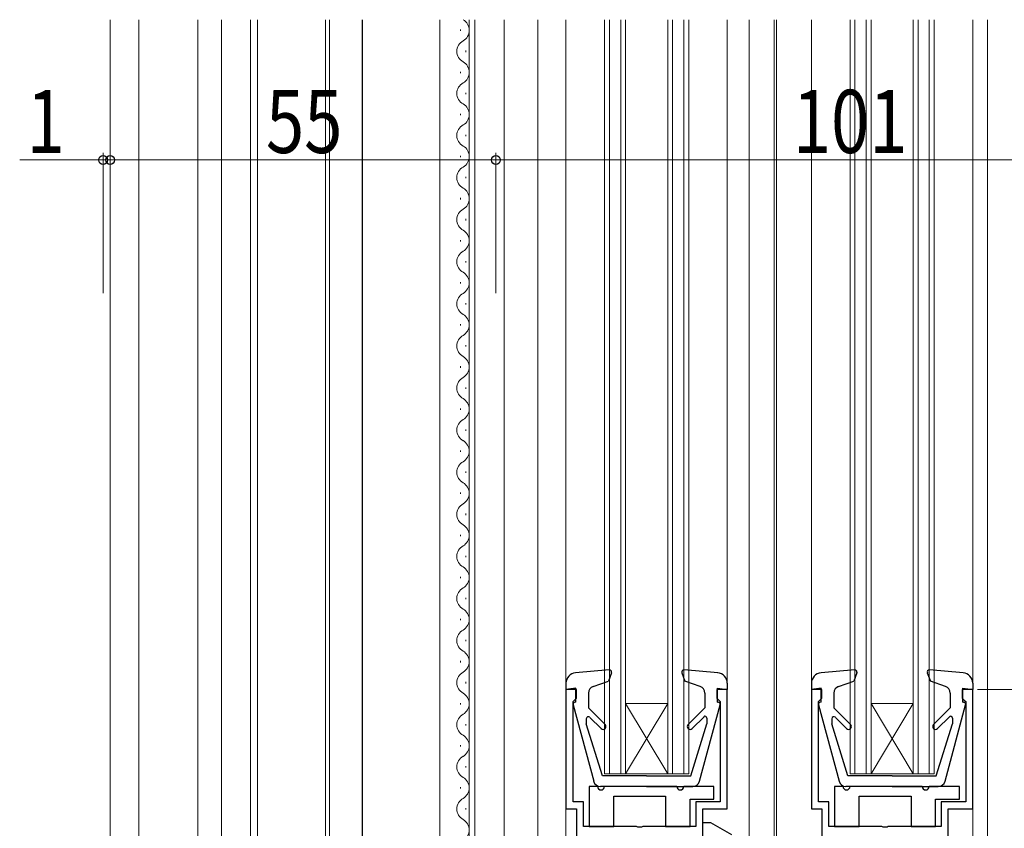
# Model space of a CAD drawing. Extents: x -2 to 1020, y 0 to 1603.
# Drawn here: x 203 to 344, y 780 to 895 of the extents above; entities that cross this region are included whole.
import ezdxf

# ---------------------------------------------------------------- set-up
doc = ezdxf.new("R2010")
doc.units = 0
for name, color, linetype, lineweight in [('YKK_11', 7, 'CONTINUOUS', 30), ('YKK_12', 2, 'CONTINUOUS', 13), ('YKK_13', 4, 'CONTINUOUS', 30), ('YKK_D', 6, 'CONTINUOUS', 13), ('YSS_KE', 3, 'CONTINUOUS', 30)]:
    doc.layers.add(name, color=color, linetype=linetype, lineweight=lineweight)
doc.styles.add('text-b', font='extslim2.shx', dxfattribs={"width": 0.8, "bigfont": 'extfont2.shx'})

msp = doc.modelspace()

# ---------------------------------------------------------------- linework, layer by layer
at = {"layer": 'YKK_11', "linetype": 'ByBlock', "lineweight": -2, "ltscale": 0.5}
for p, q in [((282.71, 799.92), (281.21, 799.92)), ((281.21, 799.92), (281.21, 782.92)), ((282.71, 798.72), (282.71, 799.92)), ((304.21, 799.92), (302.71, 799.92)), ((302.71, 799.92), (302.71, 798.72)), ((304.21, 782.92), (304.21, 799.92)), ((317.71, 799.92), (316.21, 799.92)), ((316.21, 799.92), (316.21, 782.92)), ((317.71, 798.72), (317.71, 799.92)), ((339.21, 799.92), (337.71, 799.92)), ((337.71, 799.92), (337.71, 798.72)), ((339.21, 782.92), (339.21, 799.92)), ((282.21, 798.22), (282.41, 798.42)), ((282.21, 783.92), (282.21, 798.22)), ((282.41, 798.42), (282.71, 798.72)), ((302.71, 798.72), (303.01, 798.42)), ((303.01, 798.42), (303.21, 798.22)), ((303.21, 798.22), (303.21, 783.92)), ((317.21, 798.22), (317.41, 798.42)), ((317.21, 783.92), (317.21, 798.22)), ((317.41, 798.42), (317.71, 798.72)), ((337.71, 798.72), (338.01, 798.42)), ((338.01, 798.42), (338.21, 798.22)), ((338.21, 798.22), (338.21, 783.92)), ((283.71, 783.92), (282.21, 783.92)), ((283.71, 780.42), (283.71, 783.92)), ((303.21, 783.92), (299.71, 783.92)), ((299.71, 783.92), (299.71, 780.42)), ((318.71, 783.92), (317.21, 783.92)), ((318.71, 780.42), (318.71, 783.92)), ((338.21, 783.92), (334.71, 783.92)), ((334.71, 783.92), (334.71, 780.42)), ((281.21, 782.92), (282.71, 782.92)), ((282.71, 782.92), (282.71, 711.92)), ((300.71, 718.92), (300.71, 782.92)), ((300.71, 782.92), (304.21, 782.92)), ((316.21, 782.92), (317.71, 782.92)), ((317.71, 782.92), (317.71, 729.92)), ((335.71, 736.92), (335.71, 782.92)), ((335.71, 782.92), (339.21, 782.92)), ((291.25, 780.42), (283.71, 780.42)), ((291.44, 780.3), (291.25, 780.42)), ((291.99, 780.3), (291.44, 780.3)), ((292.17, 780.42), (291.99, 780.3)), ((299.71, 780.42), (292.17, 780.42)), ((326.25, 780.42), (318.71, 780.42)), ((326.44, 780.3), (326.25, 780.42)), ((326.99, 780.3), (326.44, 780.3)), ((327.17, 780.42), (326.99, 780.3)), ((334.71, 780.42), (327.17, 780.42))]:
    msp.add_line(p, q, dxfattribs=at)
at = {"layer": 'YKK_12', "linetype": 'Continuous', "ltscale": 1.5}
for p, q in [((216.21, 895.42), (216.21, 677.91)), ((220.31, 895.42), (220.31, 677.91)), ((228.71, 695.41), (228.71, 895.42)), ((232.11, 895.42), (232.11, 712.41)), ((236.21, 895.42), (236.21, 712.41)), ((237.21, 895.42), (237.21, 712.41)), ((246.91, 895.42), (246.91, 691.25)), ((247.51, 895.42), (247.51, 691.3)), ((252.21, 895.42), (252.21, 691.71)), ((263.21, 895.42), (263.21, 710.41)), ((267.41, 745.91), (267.41, 895.42)), ((268.21, 745.91), (268.21, 895.42)), ((272.41, 745.91), (272.41, 895.42)), ((277.21, 740.58), (277.21, 895.42)), ((281.21, 895.42), (281.21, 800.82)), ((286.71, 787.92), (286.71, 895.42)), ((287.41, 787.92), (287.41, 895.42)), ((289.01, 787.92), (289.01, 895.42)), ((289.71, 787.92), (289.71, 895.42)), ((295.71, 787.92), (295.71, 895.42)), ((296.41, 787.92), (296.41, 895.42)), ((298.01, 787.92), (298.01, 895.42)), ((298.71, 787.92), (298.71, 895.42)), ((307.31, 895.42), (307.31, 718.92)), ((310.91, 895.42), (310.91, 728.92)), ((311.21, 895.42), (311.21, 728.92)), ((316.21, 895.42), (316.21, 800.82)), ((321.71, 787.92), (321.71, 895.42)), ((322.41, 787.92), (322.41, 895.42)), ((324.01, 787.92), (324.01, 895.42)), ((324.71, 787.92), (324.71, 895.42)), ((330.71, 787.92), (330.71, 895.42)), ((331.41, 787.92), (331.41, 895.42)), ((333.01, 787.92), (333.01, 895.42)), ((333.71, 787.92), (333.71, 895.42)), ((339.21, 895.42), (339.21, 800.82)), ((341.31, 895.42), (341.31, 747.52)), ((266.15, 894.01), (266.15, 893.81)), ((266.91, 891.01), (266.91, 890.81)), ((266.15, 888.01), (266.15, 887.81)), ((266.91, 885.01), (266.91, 884.81)), ((266.15, 882.01), (266.15, 881.81)), ((266.91, 879.01), (266.91, 878.81)), ((266.15, 876.01), (266.15, 875.81)), ((266.91, 873.01), (266.91, 872.81)), ((266.15, 870.01), (266.15, 869.81)), ((266.91, 867.01), (266.91, 866.81)), ((266.15, 864.01), (266.15, 863.81)), ((266.91, 861.01), (266.91, 860.81)), ((266.15, 858.01), (266.15, 857.81)), ((266.91, 855.01), (266.91, 854.81)), ((266.15, 852.01), (266.15, 851.81)), ((266.91, 849.01), (266.91, 848.81)), ((266.15, 846.01), (266.15, 845.81)), ((266.91, 843.01), (266.91, 842.81)), ((266.15, 840.01), (266.15, 839.81)), ((266.91, 837.01), (266.91, 836.81)), ((266.15, 834.01), (266.15, 833.81)), ((266.91, 831.01), (266.91, 830.81)), ((266.15, 828.01), (266.15, 827.81)), ((266.91, 825.01), (266.91, 824.81)), ((266.15, 822.01), (266.15, 821.81)), ((266.91, 819.01), (266.91, 818.81)), ((266.15, 816.01), (266.15, 815.81)), ((266.91, 813.01), (266.91, 812.81)), ((266.15, 810.01), (266.15, 809.81)), ((266.91, 807.01), (266.91, 806.81)), ((266.15, 804.01), (266.15, 803.81)), ((266.91, 801.01), (266.91, 800.81)), ((266.15, 798.01), (266.15, 797.81)), ((289.71, 787.92), (295.71, 797.92)), ((295.71, 787.92), (289.71, 797.92)), ((289.71, 797.92), (295.71, 797.92)), ((324.71, 787.92), (330.71, 797.92)), ((330.71, 787.92), (324.71, 797.92)), ((324.71, 797.92), (330.71, 797.92)), ((266.91, 795.01), (266.91, 794.81)), ((266.15, 792.01), (266.15, 791.81)), ((266.91, 789.01), (266.91, 788.81)), ((286.71, 787.92), (298.71, 787.92)), ((321.71, 787.92), (333.71, 787.92)), ((266.15, 786.01), (266.15, 785.81)), ((266.91, 783.01), (266.91, 782.81)), ((281.21, 783.42), (281.21, 710.92)), ((339.21, 783.42), (339.21, 736.92))]:
    msp.add_line(p, q, dxfattribs=at)
at = {"layer": 'YKK_12', "ltscale": 1.5}
msp.add_line((304.21, 895.42), (304.21, 799.92), dxfattribs=at)
at = {"layer": 'YKK_12', "linetype": 'Continuous', "ltscale": 1.5}
for centre, start, end in [((265.7, 893.91), 299.1994, 61.2976), ((267.37, 890.91), 119.1906, 240.8094), ((265.7, 887.91), 299.1994, 60.8006), ((267.37, 884.91), 119.1906, 240.8094), ((265.7, 881.91), 299.1994, 60.8006), ((267.37, 878.91), 119.1906, 240.8094), ((265.7, 875.91), 299.1994, 60.8006), ((267.37, 872.91), 119.1906, 240.8094), ((265.7, 869.91), 299.1994, 60.8006), ((267.37, 866.91), 119.1906, 240.8094), ((265.69, 863.91), 299.1994, 60.8006), ((267.37, 860.91), 119.1906, 240.8094), ((265.69, 857.91), 299.1994, 60.8006), ((267.37, 854.91), 119.1906, 240.8094), ((265.69, 851.91), 299.1994, 60.8006), ((267.37, 848.91), 119.1906, 240.8094), ((265.69, 845.91), 299.1994, 60.8006), ((267.37, 842.91), 119.1906, 240.8094), ((265.69, 839.91), 299.1994, 60.8006), ((267.37, 836.91), 119.1906, 240.8094), ((265.69, 833.91), 299.1994, 60.8006), ((267.37, 830.91), 119.1906, 240.8094), ((265.69, 827.91), 299.1994, 60.8006), ((267.37, 824.91), 119.1906, 240.8094), ((265.69, 821.91), 299.1994, 60.8006), ((267.37, 818.91), 119.1906, 240.8094), ((265.69, 815.91), 299.1994, 60.8006), ((267.37, 812.91), 119.1906, 240.8094), ((265.69, 809.91), 299.1994, 60.8006), ((267.37, 806.91), 119.1906, 240.8094), ((265.69, 803.91), 299.1994, 60.8006), ((267.37, 800.91), 119.1906, 240.8094), ((265.69, 797.91), 299.1994, 60.8006), ((267.37, 794.91), 119.1906, 240.8094), ((265.69, 791.91), 299.1994, 60.8006), ((267.37, 788.91), 119.1906, 240.8094), ((265.69, 785.91), 299.1994, 60.8006), ((267.37, 782.91), 119.1906, 240.8094), ((265.69, 779.91), 299.1994, 60.8006)]:
    msp.add_arc(centre, 1.72, start, end, dxfattribs=at)
at = {"layer": 'YKK_13', "linetype": 'Continuous', "ltscale": 1.5}
for p, q in [((287.38, 802.72), (282.58, 802.31)), ((287.69, 802.32), (287.25, 801.12)), ((297.73, 802.32), (298.17, 801.12)), ((302.84, 802.31), (298.04, 802.72)), ((322.38, 802.72), (317.58, 802.31)), ((322.69, 802.32), (322.25, 801.12)), ((332.73, 802.32), (333.17, 801.12)), ((337.84, 802.31), (333.04, 802.72)), ((281.21, 800.82), (281.21, 799.92)), ((285.09, 800.37), (287.25, 801.12)), ((300.34, 800.37), (298.17, 801.12)), ((304.21, 800.82), (304.21, 799.92)), ((316.21, 800.82), (316.21, 799.92)), ((320.09, 800.37), (322.25, 801.12)), ((335.34, 800.37), (333.17, 801.12)), ((339.21, 800.82), (339.21, 799.92)), ((282.61, 800.12), (281.21, 799.92)), ((282.61, 798.12), (282.61, 800.12)), ((284.41, 799.43), (284.41, 797.32)), ((301.01, 799.43), (301.01, 797.32)), ((302.81, 798.12), (302.81, 800.12)), ((302.81, 800.12), (304.21, 799.92)), ((317.61, 800.12), (316.21, 799.92)), ((317.61, 798.12), (317.61, 800.12)), ((319.41, 799.43), (319.41, 797.32)), ((336.01, 799.43), (336.01, 797.32)), ((337.81, 798.12), (337.81, 800.12)), ((337.81, 800.12), (339.21, 799.92)), ((282.22, 797.74), (285.16, 786.86)), ((282.61, 798.12), (282.51, 798.12)), ((300.26, 786.86), (303.2, 797.74)), ((302.81, 798.12), (302.91, 798.12)), ((317.22, 797.74), (320.16, 786.86)), ((317.61, 798.12), (317.51, 798.12)), ((335.26, 786.86), (338.2, 797.74)), ((337.81, 798.12), (337.91, 798.12)), ((286.79, 794.94), (284.41, 797.32)), ((298.63, 794.94), (301.01, 797.32)), ((321.79, 794.94), (319.41, 797.32)), ((333.63, 794.94), (336.01, 797.32)), ((284.11, 795.76), (284.11, 795.03)), ((286.41, 787.62), (284.11, 795.03)), ((286.23, 794.37), (284.62, 795.97)), ((299.01, 787.62), (301.31, 795.03)), ((299.19, 794.37), (300.89, 796.05)), ((301.31, 795.87), (301.31, 795.03)), ((319.11, 795.76), (319.11, 795.03)), ((321.41, 787.62), (319.11, 795.03)), ((321.23, 794.37), (319.62, 795.97)), ((334.01, 787.62), (336.31, 795.03)), ((334.19, 794.37), (335.89, 796.05)), ((336.31, 795.87), (336.31, 795.03)), ((292.71, 787.62), (286.41, 787.62)), ((292.71, 787.62), (299.01, 787.62)), ((327.71, 787.62), (321.41, 787.62)), ((327.71, 787.62), (334.01, 787.62)), ((284.51, 786.12), (284.51, 780.42)), ((284.51, 786.12), (284.51, 780.42)), ((285.71, 786.12), (284.51, 786.12)), ((292.71, 786.12), (286.12, 786.12)), ((297.01, 786.12), (286.71, 786.12)), ((292.71, 786.12), (299.3, 786.12)), ((302.31, 786.12), (298.01, 786.12)), ((302.31, 784.32), (302.31, 786.12)), ((302.31, 784.32), (302.31, 786.12)), ((319.51, 786.12), (319.51, 780.42)), ((319.51, 786.12), (319.51, 780.42)), ((320.71, 786.12), (319.51, 786.12)), ((327.71, 786.12), (321.12, 786.12)), ((332.01, 786.12), (321.71, 786.12)), ((327.71, 786.12), (334.3, 786.12)), ((337.31, 786.12), (333.01, 786.12)), ((337.31, 784.32), (337.31, 786.12)), ((337.31, 784.32), (337.31, 786.12)), ((288.01, 780.42), (288.01, 784.72)), ((288.01, 784.72), (295.41, 784.72)), ((288.01, 780.42), (288.01, 784.72)), ((288.01, 784.72), (295.41, 784.72)), ((295.41, 784.72), (295.41, 780.42)), ((295.41, 784.72), (295.41, 780.42)), ((298.91, 780.42), (298.91, 784.32)), ((298.91, 784.32), (302.31, 784.32)), ((298.91, 780.42), (298.91, 784.32)), ((298.91, 784.32), (302.31, 784.32)), ((323.01, 780.42), (323.01, 784.72)), ((323.01, 784.72), (330.41, 784.72)), ((323.01, 780.42), (323.01, 784.72)), ((323.01, 784.72), (330.41, 784.72)), ((330.41, 784.72), (330.41, 780.42)), ((330.41, 784.72), (330.41, 780.42)), ((333.91, 780.42), (333.91, 784.32)), ((333.91, 784.32), (337.31, 784.32)), ((333.91, 780.42), (333.91, 784.32)), ((333.91, 784.32), (337.31, 784.32)), ((301.88, 780.92), (300.71, 780.92)), ((300.71, 760.92), (300.71, 780.92)), ((304.84, 779.21), (301.88, 780.92)), ((284.51, 780.42), (288.01, 780.42)), ((284.51, 780.42), (288.01, 780.42)), ((295.41, 780.42), (298.91, 780.42)), ((295.41, 780.42), (298.91, 780.42)), ((319.51, 780.42), (323.01, 780.42)), ((319.51, 780.42), (323.01, 780.42)), ((330.41, 780.42), (333.91, 780.42)), ((330.41, 780.42), (333.91, 780.42))]:
    msp.add_line(p, q, dxfattribs=at)
for centre, radius, start, end in [((282.71, 800.82), 1.5, 94.8976, 180), ((287.41, 802.42), 0.3, 340, 94.8976), ((298.01, 802.42), 0.3, 85.1024, 200), ((302.71, 800.82), 1.5, 0, 85.1024), ((317.71, 800.82), 1.5, 94.8976, 180), ((322.41, 802.42), 0.3, 340, 94.8976), ((333.02, 802.42), 0.3, 85.1024, 200), ((337.71, 800.82), 1.5, 0, 85.1024), ((285.41, 799.43), 1, 109.0147, 180), ((300.01, 799.43), 1, 0, 70.9853), ((320.41, 799.43), 1, 109.0147, 180), ((335.01, 799.43), 1, 0, 70.9853), ((282.51, 797.82), 0.3, 90, 195.1069), ((302.91, 797.82), 0.3, 344.893, 90), ((317.51, 797.82), 0.3, 90, 195.1069), ((337.91, 797.82), 0.3, 344.893, 90), ((301.06, 795.87), 0.25, 0, 134.8301), ((336.06, 795.87), 0.25, 0, 134.8301), ((284.41, 795.76), 0.3, 45, 180), ((286.51, 794.65), 0.4, 225, 45), ((298.91, 794.65), 0.4, 135, 314.8301), ((319.41, 795.76), 0.3, 45, 180), ((321.51, 794.65), 0.4, 225, 45), ((333.91, 794.65), 0.4, 135, 314.8301), ((286.12, 787.12), 1, 195.1069, 270), ((299.3, 787.12), 1, 270, 344.893), ((321.12, 787.12), 1, 195.1069, 270), ((334.3, 787.12), 1, 270, 344.893), ((286.21, 786.12), 0.5, 180, 0), ((297.51, 786.12), 0.5, 180, 0), ((321.21, 786.12), 0.5, 180, 0), ((332.51, 786.12), 0.5, 180, 0)]:
    msp.add_arc(centre, radius, start, end, dxfattribs=at)
at = {"layer": 'YKK_D', "ltscale": 1.5}
for p, q in [((215.21, 856.42), (215.21, 876.42)), ((216.21, 856.42), (216.21, 876.42)), ((271.21, 856.42), (271.21, 876.42)), ((271.21, 856.42), (271.21, 876.42)), ((215.21, 875.42), (203.31, 875.42)), ((216.21, 875.42), (215.21, 875.42)), ((271.21, 875.42), (216.21, 875.42)), ((216.21, 875.42), (218.76, 875.42)), ((271.21, 875.42), (372.21, 875.42)), ((339.91, 799.92), (495.21, 799.92))]:
    msp.add_line(p, q, dxfattribs=at)
at = {"layer": 'YKK_D', "linetype": 'ByBlock', "lineweight": -2}
for centre in [(215.21, 875.42), (216.21, 875.42), (216.21, 875.42), (271.21, 875.42), (271.21, 875.42)]:
    msp.add_circle(centre, 0.637, dxfattribs=at)
at = {"layer": 'YSS_KE', "linetype": 'Continuous', "ltscale": 1.5}
msp.add_line((252.21, 691.67), (252.21, 895.42), dxfattribs=at)

# ---------------------------------------------------------------- texts
at = {"layer": 'YKK_D', "style": 'text-b', "width": 0.8}
for s, p in [('1', (204.31, 876.42)), ('55', (238.43, 876.42)), ('101', (313.55, 876.42))]:
    msp.add_text(s, height=9, dxfattribs=at).set_placement(p)

doc.saveas('drawing.dxf')
